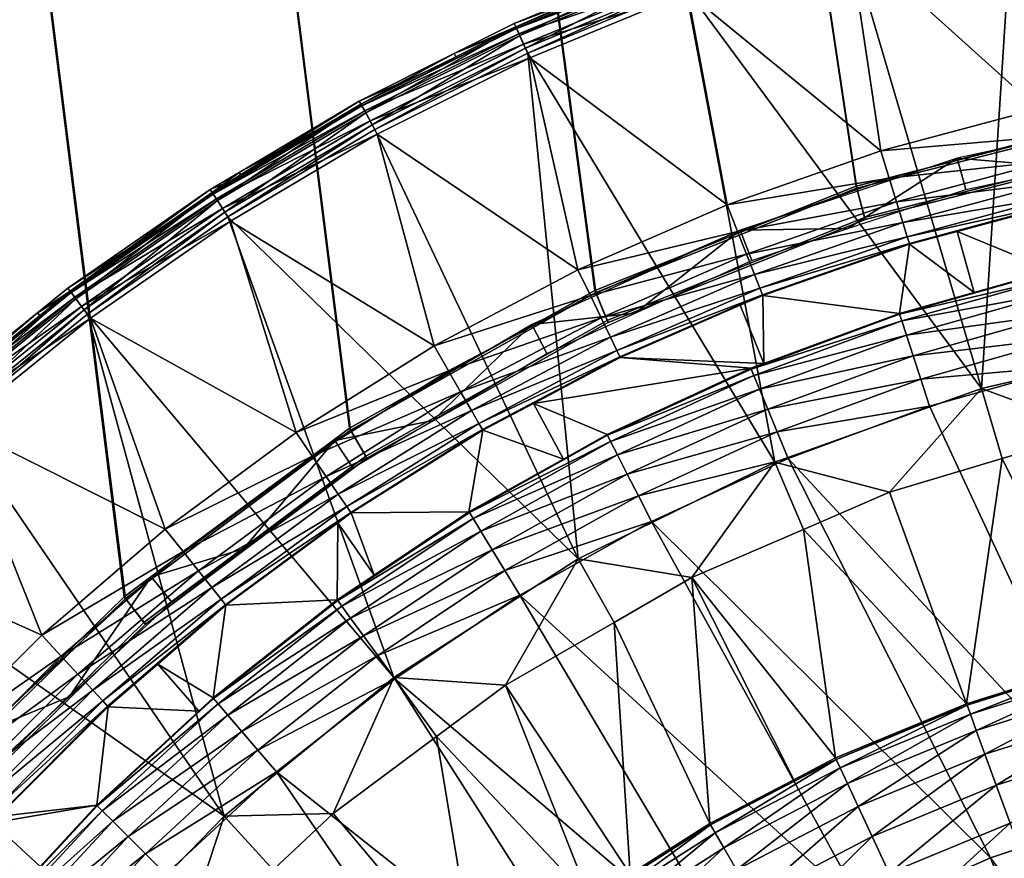
# Model space of a CAD drawing. Extents: x 0 to 10, y 0 to 12.2.
# Drawn here: x 3.3 to 4.9, y 8.1 to 9.4 of the extents above; entities that cross this region are included whole.
import ezdxf

# ---------------------------------------------------------------- set-up
doc = ezdxf.new("R2010")
doc.units = 0
for name, color, linetype in [('B-VIDRIO', 61, 'CONTINUOUS'), ('VIDRIO', 143, 'CONTINUOUS'), ('VIDRIO-ARENADO', 211, 'CONTINUOUS')]:
    doc.layers.add(name, color=color, linetype=linetype)

msp = doc.modelspace()

# ---------------------------------------------------------------- linework, layer by layer
at = {"layer": 'B-VIDRIO'}
for points in [[(4.6379, 9.0975, 9.5324), (4.625, 9.1457, 9.4824), (5.0444, 9.2526, 9.4824), (5.0509, 9.2031, 9.5324)], [(4.6259, 9.1423, 10.2824), (4.6388, 9.0941, 10.2324), (5.0513, 9.1996, 10.2324), (5.0448, 9.2491, 10.2824)], [(4.6388, 9.0941, 10.2324), (4.6379, 9.0975, 9.5324), (5.0509, 9.2031, 9.5324), (5.0513, 9.1996, 10.2324)], [(4.2423, 8.9389, 9.5324), (4.2232, 8.985, 9.4824), (4.625, 9.1457, 9.4824), (4.6379, 9.0975, 9.5324)], [(4.2245, 8.9818, 10.2824), (4.2436, 8.9357, 10.2324), (4.6388, 9.0941, 10.2324), (4.6259, 9.1423, 10.2824)], [(4.2436, 8.9357, 10.2324), (4.2423, 8.9389, 9.5324), (4.6379, 9.0975, 9.5324), (4.6388, 9.0941, 10.2324)], [(3.8707, 8.73, 9.5324), (3.8458, 8.7733, 9.4824), (4.2232, 8.985, 9.4824), (4.2423, 8.9389, 9.5324)], [(3.8475, 8.7702, 10.2824), (3.8725, 8.727, 10.2324), (4.2436, 8.9357, 10.2324), (4.2245, 8.9818, 10.2824)], [(3.8725, 8.727, 10.2324), (3.8707, 8.73, 9.5324), (4.2423, 8.9389, 9.5324), (4.2436, 8.9357, 10.2324)], [(3.5296, 8.4744, 9.5324), (3.4992, 8.514, 9.4824), (3.8458, 8.7733, 9.4824), (3.8707, 8.73, 9.5324)], [(3.5013, 8.5112, 10.2824), (3.5317, 8.4716, 10.2324), (3.8725, 8.727, 10.2324), (3.8475, 8.7702, 10.2824)], [(3.5317, 8.4716, 10.2324), (3.5296, 8.4744, 9.5324), (3.8707, 8.73, 9.5324), (3.8725, 8.727, 10.2324)], [(3.2248, 8.1764, 9.5324), (3.1895, 8.2118, 9.4824), (3.4992, 8.514, 9.4824), (3.5296, 8.4744, 9.5324)], [(3.1919, 8.2093, 10.2824), (3.2272, 8.174, 10.2324), (3.5317, 8.4716, 10.2324), (3.5013, 8.5112, 10.2824)], [(3.2272, 8.174, 10.2324), (3.2248, 8.1764, 9.5324), (3.5296, 8.4744, 9.5324), (3.5317, 8.4716, 10.2324)]]:
    msp.add_3dface(points, dxfattribs=at)
at = {"layer": 'VIDRIO'}
for points in [[(3.4992, 8.514, 9.4824), (3.1895, 8.2118, 9.4824), (2.6958, 11.9, 9.4824), (3.075, 11.9, 9.4824)], [(3.1919, 8.2093, 10.2824), (3.5013, 8.5112, 10.2824), (3.075, 11.9, 10.2824), (2.6958, 11.9, 10.2824)], [(3.8458, 8.7733, 9.4824), (3.4992, 8.514, 9.4824), (3.075, 11.9, 9.4824), (3.4542, 11.9, 9.4824)], [(3.5013, 8.5112, 10.2824), (3.8475, 8.7702, 10.2824), (3.4542, 11.9, 10.2824), (3.075, 11.9, 10.2824)], [(4.2232, 8.985, 9.4824), (3.8458, 8.7733, 9.4824), (3.4542, 11.9, 9.4824), (3.8333, 11.9, 9.4824)], [(3.8475, 8.7702, 10.2824), (4.2245, 8.9818, 10.2824), (3.8333, 11.9, 10.2824), (3.4542, 11.9, 10.2824)], [(4.625, 9.1457, 9.4824), (4.2232, 8.985, 9.4824), (3.8333, 11.9, 9.4824), (4.2125, 11.9, 9.4824)], [(4.2245, 8.9818, 10.2824), (4.6259, 9.1423, 10.2824), (4.2125, 11.9, 10.2824), (3.8333, 11.9, 10.2824)], [(5.0444, 9.2526, 9.4824), (4.625, 9.1457, 9.4824), (4.2125, 11.9, 9.4824), (4.5917, 11.9, 9.4824)], [(4.6259, 9.1423, 10.2824), (5.0448, 9.2491, 10.2824), (4.5917, 11.9, 10.2824), (4.2125, 11.9, 10.2824)], [(5.4741, 9.3038, 9.4824), (5.0444, 9.2526, 9.4824), (4.5917, 11.9, 9.4824), (4.9708, 11.9, 9.4824)], [(5.0448, 9.2491, 10.2824), (5.4741, 9.3003, 10.2824), (4.9708, 11.9, 10.2824), (4.5917, 11.9, 10.2824)]]:
    msp.add_3dface(points, dxfattribs=at)
at = {"layer": 'VIDRIO-ARENADO'}
for points in [[(4.8178, 8.8342, 11.2824), (4.8671, 9.5991, 11.2824), (4.6123, 9.5341, 11.2824)], [(4.9049, 9.2646, 10.2824), (4.6145, 9.5265, 10.2824), (4.8687, 9.5914, 10.2824)], [(5.1463, 8.9106, 11.2824), (4.8671, 9.5991, 11.2824), (4.8178, 8.8342, 11.2824)], [(4.8178, 8.8342, 11.2824), (4.6123, 9.5341, 11.2824), (4.3628, 9.4511, 11.2824)], [(4.663, 9.1998, 10.2824), (4.3656, 9.4437, 10.2824), (4.6145, 9.5265, 10.2824)], [(4.663, 9.1998, 10.2824), (4.6145, 9.5265, 10.2824), (4.9049, 9.2646, 10.2824)], [(4.3481, 9.4905, 10.332), (4.0991, 9.3959, 11.2319), (4.3453, 9.4979, 11.2319)], [(4.1014, 9.391, 11.255), (4.3453, 9.4979, 11.2319), (4.0991, 9.3959, 11.2319)], [(4.3472, 9.4928, 11.255), (4.3453, 9.4979, 11.2319), (4.1014, 9.391, 11.255)], [(4.1024, 9.3888, 10.332), (4.0991, 9.3959, 11.2319), (4.3481, 9.4905, 10.332)], [(4.1076, 9.3773, 11.2727), (4.3472, 9.4928, 11.255), (4.1014, 9.391, 11.255)], [(4.1024, 9.3888, 10.332), (4.3481, 9.4905, 10.332), (4.3483, 9.4899, 10.3242)], [(4.3483, 9.4899, 10.3242), (4.1027, 9.3882, 10.3242), (4.1024, 9.3888, 10.332)], [(4.3514, 9.4817, 10.3032), (4.1027, 9.3882, 10.3242), (4.3483, 9.4899, 10.3242)], [(4.1063, 9.3802, 10.3032), (4.1027, 9.3882, 10.3242), (4.3514, 9.4817, 10.3032)], [(4.3575, 9.4652, 10.288), (4.1063, 9.3802, 10.3032), (4.3514, 9.4817, 10.3032)], [(4.1076, 9.3773, 11.2727), (4.3525, 9.4787, 11.2727), (4.3472, 9.4928, 11.255)], [(4.1164, 9.3582, 11.2817), (4.3525, 9.4787, 11.2727), (4.1076, 9.3773, 11.2727)], [(4.1164, 9.3582, 11.2817), (4.3598, 9.459, 11.2817), (4.3525, 9.4787, 11.2727)], [(4.1136, 9.3642, 10.288), (4.1063, 9.3802, 10.3032), (4.3575, 9.4652, 10.288)], [(4.3656, 9.4437, 10.2824), (4.1136, 9.3642, 10.288), (4.3575, 9.4652, 10.288)], [(4.1199, 9.3504, 11.2824), (4.3598, 9.459, 11.2817), (4.1164, 9.3582, 11.2817)], [(4.1199, 9.3504, 11.2824), (4.3628, 9.4511, 11.2824), (4.3598, 9.459, 11.2817)], [(4.5002, 8.7208, 11.2824), (4.3628, 9.4511, 11.2824), (4.1199, 9.3504, 11.2824)], [(4.8178, 8.8342, 11.2824), (4.3628, 9.4511, 11.2824), (4.5002, 8.7208, 11.2824)], [(4.1232, 9.3433, 10.2824), (4.1136, 9.3642, 10.288), (4.3656, 9.4437, 10.2824)], [(4.4266, 9.1171, 10.2824), (4.1232, 9.3433, 10.2824), (4.3656, 9.4437, 10.2824)], [(4.4266, 9.1171, 10.2824), (4.3656, 9.4437, 10.2824), (4.663, 9.1998, 10.2824)], [(3.8706, 9.2587, 11.2727), (4.1014, 9.391, 11.255), (3.8634, 9.2719, 11.255)], [(3.8634, 9.2719, 11.255), (4.1014, 9.391, 11.255), (4.0069, 9.3497, 11.2319)], [(3.8706, 9.2587, 11.2727), (4.1076, 9.3773, 11.2727), (4.1014, 9.391, 11.255)], [(4.1024, 9.3888, 10.332), (4.0069, 9.3497, 11.2319), (4.0991, 9.3959, 11.2319)], [(4.1014, 9.391, 11.255), (4.0991, 9.3959, 11.2319), (4.0069, 9.3497, 11.2319)], [(3.8649, 9.2691, 10.3242), (3.8646, 9.2697, 10.332), (4.1027, 9.3882, 10.3242)], [(4.1027, 9.3882, 10.3242), (3.8646, 9.2697, 10.332), (4.0103, 9.3427, 10.332)], [(4.1063, 9.3802, 10.3032), (3.8649, 9.2691, 10.3242), (4.1027, 9.3882, 10.3242)], [(3.8691, 9.2615, 10.3032), (3.8649, 9.2691, 10.3242), (4.1063, 9.3802, 10.3032)], [(4.1136, 9.3642, 10.288), (3.8691, 9.2615, 10.3032), (4.1063, 9.3802, 10.3032)], [(3.8807, 9.2402, 11.2817), (4.1076, 9.3773, 11.2727), (3.8706, 9.2587, 11.2727)], [(3.8807, 9.2402, 11.2817), (4.1164, 9.3582, 11.2817), (4.1076, 9.3773, 11.2727)], [(4.0103, 9.3427, 10.332), (4.0069, 9.3497, 11.2319), (4.1024, 9.3888, 10.332)], [(4.1027, 9.3882, 10.3242), (4.0103, 9.3427, 10.332), (4.1024, 9.3888, 10.332)], [(3.8775, 9.246, 10.288), (3.8691, 9.2615, 10.3032), (4.1136, 9.3642, 10.288)], [(4.1232, 9.3433, 10.2824), (3.8775, 9.246, 10.288), (4.1136, 9.3642, 10.288)], [(4.0103, 9.3427, 10.332), (3.8608, 9.2766, 11.2319), (4.0069, 9.3497, 11.2319)], [(3.8634, 9.2719, 11.255), (4.0069, 9.3497, 11.2319), (3.8608, 9.2766, 11.2319)], [(3.8848, 9.2327, 11.2824), (4.1164, 9.3582, 11.2817), (3.8807, 9.2402, 11.2817)], [(3.8848, 9.2327, 11.2824), (4.1199, 9.3504, 11.2824), (4.1164, 9.3582, 11.2817)], [(4.1975, 8.572, 11.2824), (4.1199, 9.3504, 11.2824), (3.8848, 9.2327, 11.2824)], [(4.5002, 8.7208, 11.2824), (4.1199, 9.3504, 11.2824), (4.1975, 8.572, 11.2824)], [(3.8646, 9.2697, 10.332), (3.8608, 9.2766, 11.2319), (4.0103, 9.3427, 10.332)], [(3.8885, 9.2258, 10.2824), (3.8775, 9.246, 10.288), (4.1232, 9.3433, 10.2824)], [(4.1971, 9.0169, 10.2824), (3.8885, 9.2258, 10.2824), (4.1232, 9.3433, 10.2824)], [(4.1971, 9.0169, 10.2824), (4.1232, 9.3433, 10.2824), (4.4266, 9.1171, 10.2824)], [(3.8608, 9.2766, 11.2319), (3.6346, 9.1361, 11.255), (3.8634, 9.2719, 11.255)], [(3.8608, 9.2766, 11.2319), (3.676, 9.1669, 11.2319), (3.6346, 9.1361, 11.255)], [(3.8634, 9.2719, 11.255), (3.6346, 9.1361, 11.255), (3.6427, 9.1234, 11.2727)], [(3.6362, 9.1335, 10.3242), (3.6801, 9.1603, 10.332), (3.8649, 9.2691, 10.3242)], [(3.8691, 9.2615, 10.3032), (3.6362, 9.1335, 10.3242), (3.8649, 9.2691, 10.3242)], [(3.8634, 9.2719, 11.255), (3.6427, 9.1234, 11.2727), (3.8706, 9.2587, 11.2727)], [(3.8646, 9.2697, 10.332), (3.676, 9.1669, 11.2319), (3.8608, 9.2766, 11.2319)], [(3.6801, 9.1603, 10.332), (3.676, 9.1669, 11.2319), (3.8646, 9.2697, 10.332)], [(3.8649, 9.2691, 10.3242), (3.6801, 9.1603, 10.332), (3.8646, 9.2697, 10.332)], [(3.641, 9.1261, 10.3032), (3.6362, 9.1335, 10.3242), (3.8691, 9.2615, 10.3032)], [(3.8775, 9.246, 10.288), (3.641, 9.1261, 10.3032), (3.8691, 9.2615, 10.3032)], [(3.8706, 9.2587, 11.2727), (3.6427, 9.1234, 11.2727), (3.654, 9.1058, 11.2817)], [(3.8706, 9.2587, 11.2727), (3.654, 9.1058, 11.2817), (3.8807, 9.2402, 11.2817)], [(4.663, 9.1998, 10.2824), (4.9049, 9.2646, 10.2824), (4.9147, 9.2216, 10.2758)], [(4.7804, 9.1886, 10.2824), (4.9512, 9.1744, 10.2324), (5.1243, 9.2629, 10.2824)], [(3.6505, 9.1113, 10.288), (3.641, 9.1261, 10.3032), (3.8775, 9.246, 10.288)], [(3.8885, 9.2258, 10.2824), (3.6505, 9.1113, 10.288), (3.8775, 9.246, 10.288)], [(3.8807, 9.2402, 11.2817), (3.654, 9.1058, 11.2817), (3.6587, 9.0986, 11.2824)], [(3.8807, 9.2402, 11.2817), (3.6587, 9.0986, 11.2824), (3.8848, 9.2327, 11.2824)], [(3.6629, 9.092, 10.2824), (3.6505, 9.1113, 10.288), (3.8885, 9.2258, 10.2824)], [(4.1975, 8.572, 11.2824), (3.8848, 9.2327, 11.2824), (3.6587, 9.0986, 11.2824)], [(3.9757, 8.8999, 10.2824), (3.6629, 9.092, 10.2824), (3.8885, 9.2258, 10.2824)], [(3.9757, 8.8999, 10.2824), (3.8885, 9.2258, 10.2824), (4.1971, 9.0169, 10.2824)], [(4.663, 9.1998, 10.2824), (4.9147, 9.2216, 10.2758), (4.676, 9.1577, 10.2758)], [(4.676, 9.1577, 10.2758), (4.9147, 9.2216, 10.2758), (4.9231, 9.1848, 10.2581)], [(4.4266, 9.1171, 10.2824), (4.663, 9.1998, 10.2824), (4.676, 9.1577, 10.2758)], [(4.4464, 9.0781, 10.2824), (4.6121, 9.0803, 10.2324), (4.7804, 9.1886, 10.2824)], [(4.6121, 9.0803, 10.2324), (4.7936, 9.1403, 10.2324), (4.7804, 9.1886, 10.2824)], [(4.676, 9.1577, 10.2758), (4.9231, 9.1848, 10.2581), (4.6871, 9.1216, 10.2581)], [(4.6871, 9.1216, 10.2581), (4.9231, 9.1848, 10.2581), (4.9305, 9.1524, 10.2286)], [(4.7804, 9.1886, 10.2824), (4.7936, 9.1403, 10.2324), (4.9512, 9.1744, 10.2324)], [(3.6801, 9.1603, 10.332), (3.6316, 9.1406, 11.2319), (3.676, 9.1669, 11.2319)], [(3.6346, 9.1361, 11.255), (3.676, 9.1669, 11.2319), (3.6316, 9.1406, 11.2319)], [(3.6359, 9.134, 10.332), (3.6316, 9.1406, 11.2319), (3.6801, 9.1603, 10.332)], [(3.6362, 9.1335, 10.3242), (3.6359, 9.134, 10.332), (3.6801, 9.1603, 10.332)], [(4.4266, 9.1171, 10.2824), (4.676, 9.1577, 10.2758), (4.4427, 9.076, 10.2758)], [(4.4427, 9.076, 10.2758), (4.676, 9.1577, 10.2758), (4.6871, 9.1216, 10.2581)], [(4.6871, 9.1216, 10.2581), (4.9305, 9.1524, 10.2286), (4.6969, 9.0898, 10.2286)], [(4.6969, 9.0898, 10.2286), (4.9305, 9.1524, 10.2286), (4.9356, 9.13, 10.1912)], [(3.6359, 9.134, 10.332), (3.4127, 8.9886, 11.2319), (3.6316, 9.1406, 11.2319)], [(3.416, 8.9843, 11.255), (3.6316, 9.1406, 11.2319), (3.4127, 8.9886, 11.2319)], [(3.4174, 8.9824, 10.332), (3.4127, 8.9886, 11.2319), (3.6359, 9.134, 10.332)], [(3.6346, 9.1361, 11.255), (3.6316, 9.1406, 11.2319), (3.416, 8.9843, 11.255)], [(3.425, 8.9723, 11.2727), (3.6346, 9.1361, 11.255), (3.416, 8.9843, 11.255)], [(3.4174, 8.9824, 10.332), (3.6359, 9.134, 10.332), (3.6362, 9.1335, 10.3242)], [(3.6362, 9.1335, 10.3242), (3.4178, 8.9818, 10.3242), (3.4174, 8.9824, 10.332)], [(3.641, 9.1261, 10.3032), (3.4178, 8.9818, 10.3242), (3.6362, 9.1335, 10.3242)], [(3.425, 8.9723, 11.2727), (3.6427, 9.1234, 11.2727), (3.6346, 9.1361, 11.255)], [(3.4231, 8.9748, 10.3032), (3.4178, 8.9818, 10.3242), (3.641, 9.1261, 10.3032)], [(3.6505, 9.1113, 10.288), (3.4231, 8.9748, 10.3032), (3.641, 9.1261, 10.3032)], [(3.4376, 8.9554, 11.2817), (3.6427, 9.1234, 11.2727), (3.425, 8.9723, 11.2727)], [(3.4376, 8.9554, 11.2817), (3.654, 9.1058, 11.2817), (3.6427, 9.1234, 11.2727)], [(4.4427, 9.076, 10.2758), (4.6871, 9.1216, 10.2581), (4.4565, 9.0409, 10.2581)], [(4.4565, 9.0409, 10.2581), (4.6871, 9.1216, 10.2581), (4.6969, 9.0898, 10.2286)], [(4.6969, 9.0898, 10.2286), (4.9356, 9.13, 10.1912), (4.7037, 9.0679, 10.1912)], [(4.7037, 9.0679, 10.1912), (4.9356, 9.13, 10.1912), (4.938, 9.1194, 10.1508)], [(4.7037, 9.0679, 10.1912), (4.938, 9.1194, 10.1508), (4.7069, 9.0575, 10.1508)], [(4.938, 9.1194, 10.1508), (4.7802, 9.076, 10.1339), (4.7069, 9.0575, 10.1508)], [(4.938, 9.1194, 10.1508), (4.9383, 9.1183, 10.1339), (4.7802, 9.076, 10.1339)], [(4.926, 9.0158, 0.2309), (4.7802, 9.076, 10.1339), (4.9383, 9.1183, 10.1339)], [(3.4336, 8.9607, 10.288), (3.4231, 8.9748, 10.3032), (3.6505, 9.1113, 10.288)], [(3.6629, 9.092, 10.2824), (3.4336, 8.9607, 10.288), (3.6505, 9.1113, 10.288)], [(3.4427, 8.9486, 11.2824), (3.654, 9.1058, 11.2817), (3.4376, 8.9554, 11.2817)], [(3.4427, 8.9486, 11.2824), (3.6587, 9.0986, 11.2824), (3.654, 9.1058, 11.2817)], [(4.4427, 9.076, 10.2758), (4.1971, 9.0169, 10.2824), (4.4266, 9.1171, 10.2824)], [(3.4474, 8.9423, 10.2824), (3.4336, 8.9607, 10.288), (3.6629, 9.092, 10.2824)], [(3.9138, 8.3897, 11.2824), (3.6587, 9.0986, 11.2824), (3.4427, 8.9486, 11.2824)], [(3.7637, 8.7667, 10.2824), (3.4474, 8.9423, 10.2824), (3.6629, 9.092, 10.2824)], [(4.1975, 8.572, 11.2824), (3.6587, 9.0986, 11.2824), (3.9138, 8.3897, 11.2824)], [(3.7637, 8.7667, 10.2824), (3.6629, 9.092, 10.2824), (3.9757, 8.8999, 10.2824)], [(4.4565, 9.0409, 10.2581), (4.6969, 9.0898, 10.2286), (4.4687, 9.0099, 10.2286)], [(4.4687, 9.0099, 10.2286), (4.6969, 9.0898, 10.2286), (4.7037, 9.0679, 10.1912)], [(4.1261, 8.9327, 10.2824), (4.2851, 8.95, 10.2324), (4.4464, 9.0781, 10.2824)], [(4.4427, 9.076, 10.2758), (4.2162, 8.9772, 10.2758), (4.1971, 9.0169, 10.2824)], [(4.4565, 9.0409, 10.2581), (4.2162, 8.9772, 10.2758), (4.4427, 9.076, 10.2758)], [(4.2851, 8.95, 10.2324), (4.4647, 9.0315, 10.2324), (4.4464, 9.0781, 10.2824)], [(4.4464, 9.0781, 10.2824), (4.4647, 9.0315, 10.2324), (4.6121, 9.0803, 10.2324)], [(4.7069, 9.0575, 10.1508), (4.7802, 9.076, 10.1339), (4.7072, 9.0564, 10.1339)], [(4.8067, 8.9821, 0.2309), (4.7072, 9.0564, 10.1339), (4.7802, 9.076, 10.1339)], [(4.8067, 8.9821, 0.2309), (4.7802, 9.076, 10.1339), (4.926, 9.0158, 0.2309)], [(4.4687, 9.0099, 10.2286), (4.7037, 9.0679, 10.1912), (4.4771, 8.9886, 10.1912)], [(4.4771, 8.9886, 10.1912), (4.7037, 9.0679, 10.1912), (4.7069, 9.0575, 10.1508)], [(4.4771, 8.9886, 10.1912), (4.7069, 9.0575, 10.1508), (4.481, 8.9785, 10.1508)], [(4.7069, 9.0575, 10.1508), (4.7072, 9.0564, 10.1339), (4.481, 8.9785, 10.1508)], [(4.481, 8.9785, 10.1508), (4.7072, 9.0564, 10.1339), (4.4814, 8.9774, 10.1339)], [(4.6916, 8.9497, 0.2309), (4.4814, 8.9774, 10.1339), (4.7072, 9.0564, 10.1339)], [(4.6916, 8.9497, 0.2309), (4.7072, 9.0564, 10.1339), (4.8067, 8.9821, 0.2309)], [(4.4565, 9.0409, 10.2581), (4.2326, 8.9432, 10.2581), (4.2162, 8.9772, 10.2758)], [(4.4687, 9.0099, 10.2286), (4.2326, 8.9432, 10.2581), (4.4565, 9.0409, 10.2581)], [(3.9757, 8.8999, 10.2824), (4.1971, 9.0169, 10.2824), (4.2162, 8.9772, 10.2758)], [(4.6919, 8.9486, 0.214), (4.8067, 8.9821, 0.2309), (4.9262, 9.0147, 0.214)], [(4.9288, 9.0041, 0.1736), (4.6919, 8.9486, 0.214), (4.9262, 9.0147, 0.214)], [(4.9262, 9.0147, 0.214), (4.8067, 8.9821, 0.2309), (4.926, 9.0158, 0.2309)], [(4.4687, 9.0099, 10.2286), (4.247, 8.9133, 10.2286), (4.2326, 8.9432, 10.2581)], [(4.4771, 8.9886, 10.1912), (4.247, 8.9133, 10.2286), (4.4687, 9.0099, 10.2286)], [(4.6953, 8.9383, 0.1736), (4.6919, 8.9486, 0.214), (4.9288, 9.0041, 0.1736)], [(4.9341, 8.9818, 0.1361), (4.6953, 8.9383, 0.1736), (4.9288, 9.0041, 0.1736)], [(3.2186, 8.806, 11.2727), (3.416, 8.9843, 11.255), (3.2088, 8.8173, 11.255)], [(3.2088, 8.8173, 11.255), (3.416, 8.9843, 11.255), (3.3659, 8.9509, 11.2319)], [(3.2108, 8.815, 10.3242), (3.2104, 8.8155, 10.332), (3.4178, 8.9818, 10.3242)], [(3.4178, 8.9818, 10.3242), (3.2104, 8.8155, 10.332), (3.3707, 8.9447, 10.332)], [(3.4231, 8.9748, 10.3032), (3.2108, 8.815, 10.3242), (3.4178, 8.9818, 10.3242)], [(3.2186, 8.806, 11.2727), (3.425, 8.9723, 11.2727), (3.416, 8.9843, 11.255)], [(3.4174, 8.9824, 10.332), (3.3659, 8.9509, 11.2319), (3.4127, 8.9886, 11.2319)], [(3.416, 8.9843, 11.255), (3.4127, 8.9886, 11.2319), (3.3659, 8.9509, 11.2319)], [(3.3707, 8.9447, 10.332), (3.3659, 8.9509, 11.2319), (3.4174, 8.9824, 10.332)], [(3.4178, 8.9818, 10.3242), (3.3707, 8.9447, 10.332), (3.4174, 8.9824, 10.332)], [(4.4771, 8.9886, 10.1912), (4.257, 8.8926, 10.1912), (4.247, 8.9133, 10.2286)], [(4.481, 8.9785, 10.1508), (4.257, 8.8926, 10.1912), (4.4771, 8.9886, 10.1912)], [(4.6919, 8.9486, 0.214), (4.6916, 8.9497, 0.2309), (4.8067, 8.9821, 0.2309)], [(4.7024, 8.9164, 0.1361), (4.6953, 8.9383, 0.1736), (4.9341, 8.9818, 0.1361)], [(4.9419, 8.9495, 0.1066), (4.7024, 8.9164, 0.1361), (4.9341, 8.9818, 0.1361)], [(3.2165, 8.8084, 10.3032), (3.2108, 8.815, 10.3242), (3.4231, 8.9748, 10.3032)], [(3.4336, 8.9607, 10.288), (3.2165, 8.8084, 10.3032), (3.4231, 8.9748, 10.3032)], [(3.2324, 8.7901, 11.2817), (3.425, 8.9723, 11.2727), (3.2186, 8.806, 11.2727)], [(3.2324, 8.7901, 11.2817), (3.4376, 8.9554, 11.2817), (3.425, 8.9723, 11.2727)], [(3.9757, 8.8999, 10.2824), (4.2162, 8.9772, 10.2758), (3.9978, 8.8617, 10.2758)], [(3.9978, 8.8617, 10.2758), (4.2162, 8.9772, 10.2758), (4.2326, 8.9432, 10.2581)], [(4.481, 8.9785, 10.1508), (4.2617, 8.8828, 10.1508), (4.257, 8.8926, 10.1912)], [(4.4468, 8.9623, 10.1339), (4.2617, 8.8828, 10.1508), (4.481, 8.9785, 10.1508)], [(4.481, 8.9785, 10.1508), (4.4814, 8.9774, 10.1339), (4.4468, 8.9623, 10.1339)], [(4.4832, 8.8728, 0.2309), (4.4468, 8.9623, 10.1339), (4.4814, 8.9774, 10.1339)], [(4.4832, 8.8728, 0.2309), (4.4814, 8.9774, 10.1339), (4.6916, 8.9497, 0.2309)], [(3.3707, 8.9447, 10.332), (3.2052, 8.8214, 11.2319), (3.3659, 8.9509, 11.2319)], [(3.2088, 8.8173, 11.255), (3.3659, 8.9509, 11.2319), (3.2052, 8.8214, 11.2319)], [(3.228, 8.7951, 10.288), (3.2165, 8.8084, 10.3032), (3.4336, 8.9607, 10.288)], [(3.4474, 8.9423, 10.2824), (3.228, 8.7951, 10.288), (3.4336, 8.9607, 10.288)], [(3.238, 8.7836, 11.2824), (3.4376, 8.9554, 11.2817), (3.2324, 8.7901, 11.2817)], [(3.238, 8.7836, 11.2824), (3.4427, 8.9486, 11.2824), (3.4376, 8.9554, 11.2817)], [(4.4468, 8.9623, 10.1339), (4.2622, 8.8818, 10.1339), (4.2617, 8.8828, 10.1508)], [(4.2622, 8.8818, 10.1339), (4.4468, 8.9623, 10.1339), (4.4832, 8.8728, 0.2309)], [(3.2104, 8.8155, 10.332), (3.2052, 8.8214, 11.2319), (3.3707, 8.9447, 10.332)], [(3.2431, 8.7777, 10.2824), (3.228, 8.7951, 10.288), (3.4474, 8.9423, 10.2824)], [(3.6527, 8.1762, 11.2824), (3.4427, 8.9486, 11.2824), (3.238, 8.7836, 11.2824)], [(3.5622, 8.618, 10.2824), (3.2431, 8.7777, 10.2824), (3.4474, 8.9423, 10.2824)], [(3.9138, 8.3897, 11.2824), (3.4427, 8.9486, 11.2824), (3.6527, 8.1762, 11.2824)], [(3.5622, 8.618, 10.2824), (3.4474, 8.9423, 10.2824), (3.7637, 8.7667, 10.2824)], [(3.9978, 8.8617, 10.2758), (4.2326, 8.9432, 10.2581), (4.0166, 8.8291, 10.2581)], [(4.0166, 8.8291, 10.2581), (4.2326, 8.9432, 10.2581), (4.247, 8.9133, 10.2286)], [(4.1261, 8.9327, 10.2824), (4.1491, 8.8883, 10.2324), (4.2851, 8.95, 10.2324)], [(4.4636, 8.8643, 0.214), (4.4832, 8.8728, 0.2309), (4.6919, 8.9486, 0.214)], [(4.6953, 8.9383, 0.1736), (4.4636, 8.8643, 0.214), (4.6919, 8.9486, 0.214)], [(4.4677, 8.8543, 0.1736), (4.4636, 8.8643, 0.214), (4.6953, 8.9383, 0.1736)], [(4.7024, 8.9164, 0.1361), (4.4677, 8.8543, 0.1736), (4.6953, 8.9383, 0.1736)], [(4.6919, 8.9486, 0.214), (4.4832, 8.8728, 0.2309), (4.6916, 8.9497, 0.2309)], [(4.7127, 8.8848, 0.1066), (4.7024, 8.9164, 0.1361), (4.9419, 8.9495, 0.1066)], [(4.9507, 8.9128, 0.089), (4.7127, 8.8848, 0.1066), (4.9419, 8.9495, 0.1066)], [(3.823, 8.7541, 10.2824), (3.9741, 8.7852, 10.2324), (4.1261, 8.9327, 10.2824)], [(3.9741, 8.7852, 10.2324), (4.1491, 8.8883, 10.2324), (4.1261, 8.9327, 10.2824)], [(4.0166, 8.8291, 10.2581), (4.247, 8.9133, 10.2286), (4.0333, 8.8003, 10.2286)], [(4.0333, 8.8003, 10.2286), (4.247, 8.9133, 10.2286), (4.257, 8.8926, 10.1912)], [(4.4765, 8.8331, 0.1361), (4.4677, 8.8543, 0.1736), (4.7024, 8.9164, 0.1361)], [(4.7127, 8.8848, 0.1066), (4.4765, 8.8331, 0.1361), (4.7024, 8.9164, 0.1361)], [(4.7243, 8.8489, 0.089), (4.7127, 8.8848, 0.1066), (4.9507, 8.9128, 0.089)], [(4.961, 8.8699, 0.0824), (4.7243, 8.8489, 0.089), (4.9507, 8.9128, 0.089)], [(4.8178, 8.8342, 11.2824), (4.9936, 8.7696, 11.1824), (5.1463, 8.9106, 11.2824)], [(3.7637, 8.7667, 10.2824), (3.9757, 8.8999, 10.2824), (3.9978, 8.8617, 10.2758)], [(4.0333, 8.8003, 10.2286), (4.257, 8.8926, 10.1912), (4.0447, 8.7804, 10.1912)], [(4.0447, 8.7804, 10.1912), (4.257, 8.8926, 10.1912), (4.2617, 8.8828, 10.1508)], [(4.0447, 8.7804, 10.1912), (4.2617, 8.8828, 10.1508), (4.0502, 8.771, 10.1508)], [(4.2617, 8.8828, 10.1508), (4.1286, 8.8112, 10.1339), (4.0502, 8.771, 10.1508)], [(4.2617, 8.8828, 10.1508), (4.2622, 8.8818, 10.1339), (4.1286, 8.8112, 10.1339)], [(4.4631, 8.8654, 0.2309), (4.1286, 8.8112, 10.1339), (4.2622, 8.8818, 10.1339)], [(4.4631, 8.8654, 0.2309), (4.2622, 8.8818, 10.1339), (4.4832, 8.8728, 0.2309)], [(4.4892, 8.8024, 0.1066), (4.4765, 8.8331, 0.1361), (4.7127, 8.8848, 0.1066)], [(4.7243, 8.8489, 0.089), (4.4892, 8.8024, 0.1066), (4.7127, 8.8848, 0.1066)], [(3.7637, 8.7667, 10.2824), (3.9978, 8.8617, 10.2758), (3.7885, 8.7303, 10.2758)], [(3.7885, 8.7303, 10.2758), (3.9978, 8.8617, 10.2758), (4.0166, 8.8291, 10.2581)], [(4.242, 8.7634, 0.2309), (4.1286, 8.8112, 10.1339), (4.4631, 8.8654, 0.2309)], [(4.4636, 8.8643, 0.214), (4.242, 8.7634, 0.2309), (4.4631, 8.8654, 0.2309)], [(4.2425, 8.7624, 0.214), (4.242, 8.7634, 0.2309), (4.4636, 8.8643, 0.214)], [(4.4677, 8.8543, 0.1736), (4.2425, 8.7624, 0.214), (4.4636, 8.8643, 0.214)], [(4.4636, 8.8643, 0.214), (4.4631, 8.8654, 0.2309), (4.4832, 8.8728, 0.2309)], [(4.7379, 8.807, 0.0824), (4.7243, 8.8489, 0.089), (4.961, 8.8699, 0.0824)], [(5.0302, 8.1785, 0.0824), (4.7379, 8.807, 0.0824), (4.961, 8.8699, 0.0824)], [(4.2474, 8.7527, 0.1736), (4.2425, 8.7624, 0.214), (4.4677, 8.8543, 0.1736)], [(4.4765, 8.8331, 0.1361), (4.2474, 8.7527, 0.1736), (4.4677, 8.8543, 0.1736)], [(4.5037, 8.7675, 0.089), (4.4892, 8.8024, 0.1066), (4.7243, 8.8489, 0.089)], [(4.7379, 8.807, 0.0824), (4.5037, 8.7675, 0.089), (4.7243, 8.8489, 0.089)], [(4.2578, 8.7323, 0.1361), (4.2474, 8.7527, 0.1736), (4.4765, 8.8331, 0.1361)], [(4.4892, 8.8024, 0.1066), (4.2578, 8.7323, 0.1361), (4.4765, 8.8331, 0.1361)], [(4.5002, 8.7208, 11.2824), (4.6765, 8.6747, 11.1824), (4.8178, 8.8342, 11.2824)], [(4.6765, 8.6747, 11.1824), (4.8494, 8.7265, 11.1824), (4.8178, 8.8342, 11.2824)], [(4.8178, 8.8342, 11.2824), (4.8494, 8.7265, 11.1824), (4.9936, 8.7696, 11.1824)], [(3.7885, 8.7303, 10.2758), (4.0166, 8.8291, 10.2581), (3.8098, 8.6991, 10.2581)], [(3.8098, 8.6991, 10.2581), (4.0166, 8.8291, 10.2581), (4.0333, 8.8003, 10.2286)], [(3.8098, 8.6991, 10.2581), (4.0333, 8.8003, 10.2286), (3.8285, 8.6716, 10.2286)], [(3.8285, 8.6716, 10.2286), (4.0333, 8.8003, 10.2286), (4.0447, 8.7804, 10.1912)], [(4.0502, 8.771, 10.1508), (4.1286, 8.8112, 10.1339), (4.0507, 8.77, 10.1339)], [(4.1749, 8.7258, 0.2309), (4.0507, 8.77, 10.1339), (4.1286, 8.8112, 10.1339)], [(4.1749, 8.7258, 0.2309), (4.1286, 8.8112, 10.1339), (4.242, 8.7634, 0.2309)], [(4.2729, 8.7027, 0.1066), (4.2578, 8.7323, 0.1361), (4.4892, 8.8024, 0.1066)], [(4.5037, 8.7675, 0.089), (4.2729, 8.7027, 0.1066), (4.4892, 8.8024, 0.1066)], [(4.5205, 8.7268, 0.0824), (4.5037, 8.7675, 0.089), (4.7379, 8.807, 0.0824)], [(5.0302, 8.1785, 0.0824), (4.5205, 8.7268, 0.0824), (4.7379, 8.807, 0.0824)], [(3.823, 8.7541, 10.2824), (3.8506, 8.7124, 10.2324), (3.9741, 8.7852, 10.2324)], [(3.6527, 8.1762, 11.2824), (3.238, 8.7836, 11.2824), (3.0455, 8.6045, 11.2824)], [(3.3724, 8.4546, 10.2824), (3.0511, 8.5989, 10.2824), (3.2431, 8.7777, 10.2824)], [(3.3724, 8.4546, 10.2824), (3.2431, 8.7777, 10.2824), (3.5622, 8.618, 10.2824)], [(3.8285, 8.6716, 10.2286), (4.0447, 8.7804, 10.1912), (3.8414, 8.6527, 10.1912)], [(3.8414, 8.6527, 10.1912), (4.0447, 8.7804, 10.1912), (4.0502, 8.771, 10.1508)], [(3.8414, 8.6527, 10.1912), (4.0502, 8.771, 10.1508), (3.8476, 8.6437, 10.1508)], [(4.0502, 8.771, 10.1508), (4.0507, 8.77, 10.1339), (3.8476, 8.6437, 10.1508)], [(3.8476, 8.6437, 10.1508), (4.0507, 8.77, 10.1339), (3.8482, 8.6428, 10.1339)], [(4.0295, 8.6444, 0.2309), (3.8482, 8.6428, 10.1339), (4.0507, 8.77, 10.1339)], [(4.0295, 8.6444, 0.2309), (4.0507, 8.77, 10.1339), (4.1749, 8.7258, 0.2309)], [(4.8494, 8.7265, 11.1824), (5.0029, 8.4148, 1.6217), (4.9936, 8.7696, 11.1824)], [(3.5406, 8.5443, 10.2824), (3.6828, 8.5877, 10.2324), (3.823, 8.7541, 10.2824)], [(3.7885, 8.7303, 10.2758), (3.5622, 8.618, 10.2824), (3.7637, 8.7667, 10.2824)], [(3.6828, 8.5877, 10.2324), (3.8506, 8.7124, 10.2324), (3.823, 8.7541, 10.2824)], [(4.0301, 8.6435, 0.214), (4.1749, 8.7258, 0.2309), (4.2425, 8.7624, 0.214)], [(4.2474, 8.7527, 0.1736), (4.0301, 8.6435, 0.214), (4.2425, 8.7624, 0.214)], [(4.2425, 8.7624, 0.214), (4.1749, 8.7258, 0.2309), (4.242, 8.7634, 0.2309)], [(4.2901, 8.669, 0.089), (4.2729, 8.7027, 0.1066), (4.5037, 8.7675, 0.089)], [(4.5205, 8.7268, 0.0824), (4.2901, 8.669, 0.089), (4.5037, 8.7675, 0.089)], [(4.0358, 8.6342, 0.1736), (4.0301, 8.6435, 0.214), (4.2474, 8.7527, 0.1736)], [(4.2578, 8.7323, 0.1361), (4.0358, 8.6342, 0.1736), (4.2474, 8.7527, 0.1736)], [(3.7885, 8.7303, 10.2758), (3.5897, 8.5835, 10.2758), (3.5622, 8.618, 10.2824)], [(3.8098, 8.6991, 10.2581), (3.5897, 8.5835, 10.2758), (3.7885, 8.7303, 10.2758)], [(4.0301, 8.6435, 0.214), (4.0295, 8.6444, 0.2309), (4.1749, 8.7258, 0.2309)], [(4.0477, 8.6146, 0.1361), (4.0358, 8.6342, 0.1736), (4.2578, 8.7323, 0.1361)], [(4.2729, 8.7027, 0.1066), (4.0477, 8.6146, 0.1361), (4.2578, 8.7323, 0.1361)], [(4.3101, 8.6298, 0.0824), (4.2901, 8.669, 0.089), (4.5205, 8.7268, 0.0824)], [(4.8318, 8.112, 0.0824), (4.3101, 8.6298, 0.0824), (4.5205, 8.7268, 0.0824)], [(4.8318, 8.112, 0.0824), (4.5205, 8.7268, 0.0824), (5.0302, 8.1785, 0.0824)], [(4.6765, 8.6747, 11.1824), (4.7949, 8.3492, 1.6217), (4.8494, 8.7265, 11.1824)], [(4.8494, 8.7265, 11.1824), (4.7949, 8.3492, 1.6217), (5.0029, 8.4148, 1.6217)], [(4.1975, 8.572, 11.2824), (4.3725, 8.5436, 11.1824), (4.5002, 8.7208, 11.2824)], [(4.3725, 8.5436, 11.1824), (4.5439, 8.6175, 11.1824), (4.5002, 8.7208, 11.2824)], [(4.5002, 8.7208, 11.2824), (4.5439, 8.6175, 11.1824), (4.6765, 8.6747, 11.1824)], [(3.8098, 8.6991, 10.2581), (3.6132, 8.554, 10.2581), (3.5897, 8.5835, 10.2758)], [(3.8285, 8.6716, 10.2286), (3.6132, 8.554, 10.2581), (3.8098, 8.6991, 10.2581)], [(4.0651, 8.5863, 0.1066), (4.0477, 8.6146, 0.1361), (4.2729, 8.7027, 0.1066)], [(4.2901, 8.669, 0.089), (4.0651, 8.5863, 0.1066), (4.2729, 8.7027, 0.1066)], [(3.8285, 8.6716, 10.2286), (3.634, 8.528, 10.2286), (3.6132, 8.554, 10.2581)], [(3.8414, 8.6527, 10.1912), (3.634, 8.528, 10.2286), (3.8285, 8.6716, 10.2286)], [(4.0848, 8.5541, 0.089), (4.0651, 8.5863, 0.1066), (4.2901, 8.669, 0.089)], [(4.3101, 8.6298, 0.0824), (4.0848, 8.5541, 0.089), (4.2901, 8.669, 0.089)], [(4.5439, 8.6175, 11.1824), (4.7949, 8.3492, 1.6217), (4.6765, 8.6747, 11.1824)], [(3.8414, 8.6527, 10.1912), (3.6483, 8.5101, 10.1912), (3.634, 8.528, 10.2286)], [(3.8476, 8.6437, 10.1508), (3.6483, 8.5101, 10.1912), (3.8414, 8.6527, 10.1912)], [(3.8476, 8.6437, 10.1508), (3.655, 8.5016, 10.1508), (3.6483, 8.5101, 10.1912)], [(3.8279, 8.6278, 10.1339), (3.655, 8.5016, 10.1508), (3.8476, 8.6437, 10.1508)], [(3.8277, 8.5082, 0.214), (3.8838, 8.5471, 0.2309), (4.0301, 8.6435, 0.214)], [(4.0358, 8.6342, 0.1736), (3.8277, 8.5082, 0.214), (4.0301, 8.6435, 0.214)], [(3.8341, 8.4994, 0.1736), (3.8277, 8.5082, 0.214), (4.0358, 8.6342, 0.1736)], [(3.8476, 8.6437, 10.1508), (3.8482, 8.6428, 10.1339), (3.8279, 8.6278, 10.1339)], [(3.8838, 8.5471, 0.2309), (3.8279, 8.6278, 10.1339), (3.8482, 8.6428, 10.1339)], [(4.0477, 8.6146, 0.1361), (3.8341, 8.4994, 0.1736), (4.0358, 8.6342, 0.1736)], [(3.8838, 8.5471, 0.2309), (3.8482, 8.6428, 10.1339), (4.0295, 8.6444, 0.2309)], [(4.0301, 8.6435, 0.214), (3.8838, 8.5471, 0.2309), (4.0295, 8.6444, 0.2309)], [(3.3724, 8.4546, 10.2824), (3.5622, 8.618, 10.2824), (3.5897, 8.5835, 10.2758)], [(3.8279, 8.6278, 10.1339), (3.6557, 8.5007, 10.1339), (3.655, 8.5016, 10.1508)], [(3.827, 8.5091, 0.2309), (3.6557, 8.5007, 10.1339), (3.8279, 8.6278, 10.1339)], [(3.827, 8.5091, 0.2309), (3.8279, 8.6278, 10.1339), (3.8838, 8.5471, 0.2309)], [(4.1079, 8.5165, 0.0824), (4.0848, 8.5541, 0.089), (4.3101, 8.6298, 0.0824)], [(4.6404, 8.0275, 0.0824), (4.1079, 8.5165, 0.0824), (4.3101, 8.6298, 0.0824)], [(4.6404, 8.0275, 0.0824), (4.3101, 8.6298, 0.0824), (4.8318, 8.112, 0.0824)], [(3.4176, 7.9343, 11.2824), (3.0455, 8.6045, 11.2824), (2.8664, 8.412, 11.2824)], [(3.6527, 8.1762, 11.2824), (3.0455, 8.6045, 11.2824), (3.4176, 7.9343, 11.2824)], [(3.8475, 8.4809, 0.1361), (3.8341, 8.4994, 0.1736), (4.0477, 8.6146, 0.1361)], [(4.0651, 8.5863, 0.1066), (3.8475, 8.4809, 0.1361), (4.0477, 8.6146, 0.1361)], [(4.3725, 8.5436, 11.1824), (4.5935, 8.2658, 1.6217), (4.5439, 8.6175, 11.1824)], [(4.5439, 8.6175, 11.1824), (4.5935, 8.2658, 1.6217), (4.7949, 8.3492, 1.6217)], [(3.1953, 8.2776, 10.2824), (3.0511, 8.5989, 10.2824), (3.3724, 8.4546, 10.2824)], [(3.5406, 8.5443, 10.2824), (3.5725, 8.5058, 10.2324), (3.6828, 8.5877, 10.2324)], [(3.3724, 8.4546, 10.2824), (3.5897, 8.5835, 10.2758), (3.4024, 8.4223, 10.2758)], [(3.4024, 8.4223, 10.2758), (3.5897, 8.5835, 10.2758), (3.6132, 8.554, 10.2581)], [(3.8671, 8.454, 0.1066), (3.8475, 8.4809, 0.1361), (4.0651, 8.5863, 0.1066)], [(4.0848, 8.5541, 0.089), (3.8671, 8.454, 0.1066), (4.0651, 8.5863, 0.1066)], [(3.9138, 8.3897, 11.2824), (4.0859, 8.3781, 11.1824), (4.1975, 8.572, 11.2824)], [(4.0859, 8.3781, 11.1824), (4.2527, 8.4744, 11.1824), (4.1975, 8.572, 11.2824)], [(4.1975, 8.572, 11.2824), (4.2527, 8.4744, 11.1824), (4.3725, 8.5436, 11.1824)], [(3.2821, 8.3057, 10.2824), (3.4145, 8.3599, 10.2324), (3.5406, 8.5443, 10.2824)], [(3.4024, 8.4223, 10.2758), (3.6132, 8.554, 10.2581), (3.4281, 8.3947, 10.2581)], [(3.4145, 8.3599, 10.2324), (3.5725, 8.5058, 10.2324), (3.5406, 8.5443, 10.2824)], [(3.4281, 8.3947, 10.2581), (3.6132, 8.554, 10.2581), (3.634, 8.528, 10.2286)], [(3.8277, 8.5082, 0.214), (3.827, 8.5091, 0.2309), (3.8838, 8.5471, 0.2309)], [(3.8893, 8.4234, 0.089), (3.8671, 8.454, 0.1066), (4.0848, 8.5541, 0.089)], [(4.1079, 8.5165, 0.0824), (3.8893, 8.4234, 0.089), (4.0848, 8.5541, 0.089)], [(4.2527, 8.4744, 11.1824), (4.4, 8.1651, 1.6217), (4.3725, 8.5436, 11.1824)], [(4.4, 8.1651, 1.6217), (4.529, 8.2322, 1.6217), (4.3725, 8.5436, 11.1824)], [(4.3725, 8.5436, 11.1824), (4.529, 8.2322, 1.6217), (4.5935, 8.2658, 1.6217)], [(3.4281, 8.3947, 10.2581), (3.634, 8.528, 10.2286), (3.4507, 8.3703, 10.2286)], [(3.4507, 8.3703, 10.2286), (3.634, 8.528, 10.2286), (3.6483, 8.5101, 10.1912)], [(3.9152, 8.3878, 0.0824), (3.8893, 8.4234, 0.089), (4.1079, 8.5165, 0.0824)], [(4.4577, 7.9257, 0.0824), (3.9152, 8.3878, 0.0824), (4.1079, 8.5165, 0.0824)], [(4.4577, 7.9257, 0.0824), (4.1079, 8.5165, 0.0824), (4.6404, 8.0275, 0.0824)], [(3.4507, 8.3703, 10.2286), (3.6483, 8.5101, 10.1912), (3.4663, 8.3535, 10.1912)], [(3.4663, 8.3535, 10.1912), (3.6483, 8.5101, 10.1912), (3.655, 8.5016, 10.1508)], [(3.4663, 8.3535, 10.1912), (3.655, 8.5016, 10.1508), (3.4737, 8.3455, 10.1508)], [(3.655, 8.5016, 10.1508), (3.5508, 8.4104, 10.1339), (3.4737, 8.3455, 10.1508)], [(3.655, 8.5016, 10.1508), (3.6557, 8.5007, 10.1339), (3.5508, 8.4104, 10.1339)], [(3.6358, 8.3584, 0.2309), (3.5508, 8.4104, 10.1339), (3.6557, 8.5007, 10.1339)], [(3.8277, 8.5082, 0.214), (3.6358, 8.3584, 0.2309), (3.827, 8.5091, 0.2309)], [(3.6358, 8.3584, 0.2309), (3.6557, 8.5007, 10.1339), (3.827, 8.5091, 0.2309)], [(3.6365, 8.3575, 0.214), (3.6358, 8.3584, 0.2309), (3.8277, 8.5082, 0.214)], [(3.8341, 8.4994, 0.1736), (3.6365, 8.3575, 0.214), (3.8277, 8.5082, 0.214)], [(3.6435, 8.3492, 0.1736), (3.6365, 8.3575, 0.214), (3.8341, 8.4994, 0.1736)], [(3.8475, 8.4809, 0.1361), (3.6435, 8.3492, 0.1736), (3.8341, 8.4994, 0.1736)], [(3.6584, 8.3318, 0.1361), (3.6435, 8.3492, 0.1736), (3.8475, 8.4809, 0.1361)], [(3.8671, 8.454, 0.1066), (3.6584, 8.3318, 0.1361), (3.8475, 8.4809, 0.1361)], [(4.0859, 8.3781, 11.1824), (4.2774, 8.0869, 1.6217), (4.2527, 8.4744, 11.1824)], [(4.2527, 8.4744, 11.1824), (4.2774, 8.0869, 1.6217), (4.4, 8.1651, 1.6217)], [(3.1953, 8.2776, 10.2824), (3.3724, 8.4546, 10.2824), (3.4024, 8.4223, 10.2758)], [(3.68, 8.3065, 0.1066), (3.6584, 8.3318, 0.1361), (3.8671, 8.454, 0.1066)], [(3.8893, 8.4234, 0.089), (3.68, 8.3065, 0.1066), (3.8671, 8.454, 0.1066)], [(3.1953, 8.2776, 10.2824), (3.4024, 8.4223, 10.2758), (3.2277, 8.2476, 10.2758)], [(3.2277, 8.2476, 10.2758), (3.4024, 8.4223, 10.2758), (3.4281, 8.3947, 10.2581)], [(3.7046, 8.2778, 0.089), (3.68, 8.3065, 0.1066), (3.8893, 8.4234, 0.089)], [(3.9152, 8.3878, 0.0824), (3.7046, 8.2778, 0.089), (3.8893, 8.4234, 0.089)], [(3.4176, 7.9343, 11.2824), (2.8664, 8.412, 11.2824), (2.7014, 8.2073, 11.2824)], [(3.4737, 8.3455, 10.1508), (3.5508, 8.4104, 10.1339), (3.4744, 8.3447, 10.1339)], [(3.6138, 8.3381, 0.2309), (3.4744, 8.3447, 10.1339), (3.5508, 8.4104, 10.1339)], [(3.6138, 8.3381, 0.2309), (3.5508, 8.4104, 10.1339), (3.6358, 8.3584, 0.2309)], [(4.7958, 8.347, 1.5826), (5.0029, 8.4148, 1.6217), (4.7949, 8.3492, 1.6217)], [(5.0036, 8.4125, 1.5826), (5.0029, 8.4148, 1.6217), (4.7958, 8.347, 1.5826)], [(4.8007, 8.3334, 1.485), (5.0036, 8.4125, 1.5826), (4.7958, 8.347, 1.5826)], [(4.8007, 8.3334, 1.485), (5.0073, 8.3986, 1.485), (5.0036, 8.4125, 1.5826)], [(3.2277, 8.2476, 10.2758), (3.4281, 8.3947, 10.2581), (3.2553, 8.2219, 10.2581)], [(3.2553, 8.2219, 10.2581), (3.4281, 8.3947, 10.2581), (3.4507, 8.3703, 10.2286)], [(4.8098, 8.3083, 1.389), (5.0073, 8.3986, 1.485), (4.8007, 8.3334, 1.485)], [(4.8098, 8.3083, 1.389), (5.0142, 8.3728, 1.389), (5.0073, 8.3986, 1.485)], [(3.6527, 8.1762, 11.2824), (3.8204, 8.1804, 11.1824), (3.9138, 8.3897, 11.2824)], [(3.7332, 8.2443, 0.0824), (3.7046, 8.2778, 0.089), (3.9152, 8.3878, 0.0824)], [(4.2851, 7.8075, 0.0824), (3.7332, 8.2443, 0.0824), (3.9152, 8.3878, 0.0824)], [(3.8204, 8.1804, 11.1824), (3.9797, 8.2991, 11.1824), (3.9138, 8.3897, 11.2824)], [(3.9138, 8.3897, 11.2824), (3.9797, 8.2991, 11.1824), (4.0859, 8.3781, 11.1824)], [(4.2851, 7.8075, 0.0824), (3.9152, 8.3878, 0.0824), (4.4577, 7.9257, 0.0824)], [(3.9797, 8.2991, 11.1824), (4.2161, 8.0479, 1.6217), (4.0859, 8.3781, 11.1824)], [(4.0859, 8.3781, 11.1824), (4.2161, 8.0479, 1.6217), (4.2774, 8.0869, 1.6217)], [(3.2553, 8.2219, 10.2581), (3.4507, 8.3703, 10.2286), (3.2797, 8.1993, 10.2286)], [(3.2797, 8.1993, 10.2286), (3.4507, 8.3703, 10.2286), (3.4663, 8.3535, 10.1912)], [(4.8231, 8.2718, 1.2961), (5.0142, 8.3728, 1.389), (4.8098, 8.3083, 1.389)], [(4.8231, 8.2718, 1.2961), (5.0243, 8.3353, 1.2961), (5.0142, 8.3728, 1.389)], [(3.2797, 8.1993, 10.2286), (3.4663, 8.3535, 10.1912), (3.2965, 8.1837, 10.1912)], [(3.2821, 8.3057, 10.2824), (3.3179, 8.2708, 10.2324), (3.4145, 8.3599, 10.2324)], [(3.2965, 8.1837, 10.1912), (3.4663, 8.3535, 10.1912), (3.4737, 8.3455, 10.1508)], [(3.2965, 8.1837, 10.1912), (3.4737, 8.3455, 10.1508), (3.3045, 8.1763, 10.1508)], [(3.4737, 8.3455, 10.1508), (3.4744, 8.3447, 10.1339), (3.3045, 8.1763, 10.1508)], [(3.4577, 8.1923, 0.214), (3.6138, 8.3381, 0.2309), (3.6365, 8.3575, 0.214)], [(3.6435, 8.3492, 0.1736), (3.4577, 8.1923, 0.214), (3.6365, 8.3575, 0.214)], [(3.4654, 8.1846, 0.1736), (3.4577, 8.1923, 0.214), (3.6435, 8.3492, 0.1736)], [(3.6584, 8.3318, 0.1361), (3.4654, 8.1846, 0.1736), (3.6435, 8.3492, 0.1736)], [(3.6365, 8.3575, 0.214), (3.6138, 8.3381, 0.2309), (3.6358, 8.3584, 0.2309)], [(4.5945, 8.2636, 1.5826), (4.7949, 8.3492, 1.6217), (4.5935, 8.2658, 1.6217)], [(4.7958, 8.347, 1.5826), (4.7949, 8.3492, 1.6217), (4.5945, 8.2636, 1.5826)], [(4.6006, 8.2505, 1.485), (4.7958, 8.347, 1.5826), (4.5945, 8.2636, 1.5826)], [(4.6006, 8.2505, 1.485), (4.8007, 8.3334, 1.485), (4.7958, 8.347, 1.5826)], [(3.3045, 8.1763, 10.1508), (3.4744, 8.3447, 10.1339), (3.3053, 8.1756, 10.1339)], [(3.4569, 8.1931, 0.2309), (3.3053, 8.1756, 10.1339), (3.4744, 8.3447, 10.1339)], [(3.4569, 8.1931, 0.2309), (3.4744, 8.3447, 10.1339), (3.6138, 8.3381, 0.2309)], [(3.4577, 8.1923, 0.214), (3.4569, 8.1931, 0.2309), (3.6138, 8.3381, 0.2309)], [(3.4816, 8.1684, 0.1361), (3.4654, 8.1846, 0.1736), (3.6584, 8.3318, 0.1361)], [(3.68, 8.3065, 0.1066), (3.4816, 8.1684, 0.1361), (3.6584, 8.3318, 0.1361)], [(4.6118, 8.2263, 1.389), (4.8007, 8.3334, 1.485), (4.6006, 8.2505, 1.485)], [(4.6118, 8.2263, 1.389), (4.8098, 8.3083, 1.389), (4.8007, 8.3334, 1.485)], [(4.8405, 8.2241, 1.208), (5.0243, 8.3353, 1.2961), (4.8231, 8.2718, 1.2961)], [(4.8405, 8.2241, 1.208), (5.0374, 8.2862, 1.208), (5.0243, 8.3353, 1.2961)], [(3.5052, 8.1448, 0.1066), (3.4816, 8.1684, 0.1361), (3.68, 8.3065, 0.1066)], [(3.7046, 8.2778, 0.089), (3.5052, 8.1448, 0.1066), (3.68, 8.3065, 0.1066)], [(4.6283, 8.1911, 1.2961), (4.8098, 8.3083, 1.389), (4.6118, 8.2263, 1.389)], [(4.6283, 8.1911, 1.2961), (4.8231, 8.2718, 1.2961), (4.8098, 8.3083, 1.389)], [(3.8204, 8.1804, 11.1824), (4.043, 7.9151, 1.6217), (3.9797, 8.2991, 11.1824)], [(3.9797, 8.2991, 11.1824), (4.043, 7.9151, 1.6217), (4.2161, 8.0479, 1.6217)], [(4.8618, 8.1656, 1.1262), (5.0374, 8.2862, 1.208), (4.8405, 8.2241, 1.208)], [(3.5318, 8.1182, 0.089), (3.5052, 8.1448, 0.1066), (3.7046, 8.2778, 0.089)], [(3.7332, 8.2443, 0.0824), (3.5318, 8.1182, 0.089), (3.7046, 8.2778, 0.089)], [(4.6497, 8.1451, 1.208), (4.8231, 8.2718, 1.2961), (4.6283, 8.1911, 1.2961)], [(4.6497, 8.1451, 1.208), (4.8405, 8.2241, 1.208), (4.8231, 8.2718, 1.2961)], [(4.529, 8.2322, 1.6217), (4.4012, 8.163, 1.5826), (4.5945, 8.2636, 1.5826)], [(4.5945, 8.2636, 1.5826), (4.4012, 8.163, 1.5826), (4.4084, 8.1505, 1.485)], [(4.5945, 8.2636, 1.5826), (4.4084, 8.1505, 1.485), (4.6006, 8.2505, 1.485)], [(4.5945, 8.2636, 1.5826), (4.5935, 8.2658, 1.6217), (4.529, 8.2322, 1.6217)], [(3.563, 8.087, 0.0824), (3.5318, 8.1182, 0.089), (3.7332, 8.2443, 0.0824)], [(4.1241, 7.6738, 0.0824), (3.563, 8.087, 0.0824), (3.7332, 8.2443, 0.0824)], [(4.1241, 7.6738, 0.0824), (3.7332, 8.2443, 0.0824), (4.2851, 7.8075, 0.0824)], [(4.6006, 8.2505, 1.485), (4.4084, 8.1505, 1.485), (4.4217, 8.1274, 1.389)], [(4.6006, 8.2505, 1.485), (4.4217, 8.1274, 1.389), (4.6118, 8.2263, 1.389)], [(4.529, 8.2322, 1.6217), (4.4, 8.1651, 1.6217), (4.4012, 8.163, 1.5826)], [(4.6118, 8.2263, 1.389), (4.4217, 8.1274, 1.389), (4.4412, 8.0937, 1.2961)], [(4.6118, 8.2263, 1.389), (4.4412, 8.0937, 1.2961), (4.6283, 8.1911, 1.2961)], [(4.676, 8.0887, 1.1262), (4.8405, 8.2241, 1.208), (4.6497, 8.1451, 1.208)], [(4.676, 8.0887, 1.1262), (4.8618, 8.1656, 1.1262), (4.8405, 8.2241, 1.208)], [(3.4176, 7.9343, 11.2824), (2.7014, 8.2073, 11.2824), (3.2117, 7.6673, 11.2824)], [(3.2925, 8.0135, 0.214), (3.3699, 8.0989, 0.2309), (3.4577, 8.1923, 0.214)], [(3.4654, 8.1846, 0.1736), (3.2925, 8.0135, 0.214), (3.4577, 8.1923, 0.214)], [(3.3007, 8.0064, 0.1736), (3.2925, 8.0135, 0.214), (3.4654, 8.1846, 0.1736)], [(3.3699, 8.0989, 0.2309), (3.2971, 8.166, 10.1339), (3.4569, 8.1931, 0.2309)], [(3.2971, 8.166, 10.1339), (3.3053, 8.1756, 10.1339), (3.4569, 8.1931, 0.2309)], [(3.4816, 8.1684, 0.1361), (3.3007, 8.0064, 0.1736), (3.4654, 8.1846, 0.1736)], [(3.4577, 8.1923, 0.214), (3.3699, 8.0989, 0.2309), (3.4569, 8.1931, 0.2309)], [(3.6527, 8.1762, 11.2824), (3.7285, 8.0937, 11.1824), (3.8204, 8.1804, 11.1824)], [(3.7285, 8.0937, 11.1824), (4.043, 7.9151, 1.6217), (3.8204, 8.1804, 11.1824)], [(4.6283, 8.1911, 1.2961), (4.4412, 8.0937, 1.2961), (4.4666, 8.0497, 1.208)], [(4.6283, 8.1911, 1.2961), (4.4666, 8.0497, 1.208), (4.6497, 8.1451, 1.208)], [(5.1849, 7.6348, 0.1261), (4.8318, 8.112, 0.0824), (5.0302, 8.1785, 0.0824)], [(3.3699, 8.0989, 0.2309), (3.1493, 7.9943, 10.1339), (3.2971, 8.166, 10.1339)], [(3.3182, 7.9915, 0.1361), (3.3007, 8.0064, 0.1736), (3.4816, 8.1684, 0.1361)], [(3.5052, 8.1448, 0.1066), (3.3182, 7.9915, 0.1361), (3.4816, 8.1684, 0.1361)], [(3.4176, 7.9343, 11.2824), (3.5796, 7.9533, 11.1824), (3.6527, 8.1762, 11.2824)], [(3.5796, 7.9533, 11.1824), (3.7285, 8.0937, 11.1824), (3.6527, 8.1762, 11.2824)], [(4.4012, 8.163, 1.5826), (4.4, 8.1651, 1.6217), (4.2774, 8.0869, 1.6217)], [(4.7066, 8.0231, 1.053), (4.8618, 8.1656, 1.1262), (4.676, 8.0887, 1.1262)], [(4.7066, 8.0231, 1.053), (4.8865, 8.0976, 1.053), (4.8618, 8.1656, 1.1262)], [(4.2257, 8.0341, 1.485), (4.4012, 8.163, 1.5826), (4.2174, 8.0459, 1.5826)], [(4.4012, 8.163, 1.5826), (4.2774, 8.0869, 1.6217), (4.2174, 8.0459, 1.5826)], [(4.2257, 8.0341, 1.485), (4.4084, 8.1505, 1.485), (4.4012, 8.163, 1.5826)], [(4.241, 8.0122, 1.389), (4.4084, 8.1505, 1.485), (4.2257, 8.0341, 1.485)], [(4.241, 8.0122, 1.389), (4.4217, 8.1274, 1.389), (4.4084, 8.1505, 1.485)], [(3.3435, 7.9699, 0.1066), (3.3182, 7.9915, 0.1361), (3.5052, 8.1448, 0.1066)], [(3.5318, 8.1182, 0.089), (3.3435, 7.9699, 0.1066), (3.5052, 8.1448, 0.1066)], [(4.6497, 8.1451, 1.208), (4.4666, 8.0497, 1.208), (4.4977, 7.9959, 1.1262)], [(4.6497, 8.1451, 1.208), (4.4977, 7.9959, 1.1262), (4.676, 8.0887, 1.1262)], [(3.3722, 7.9454, 0.089), (3.3435, 7.9699, 0.1066), (3.5318, 8.1182, 0.089)], [(3.563, 8.087, 0.0824), (3.3722, 7.9454, 0.089), (3.5318, 8.1182, 0.089)], [(4.2633, 7.9804, 1.2961), (4.4217, 8.1274, 1.389), (4.241, 8.0122, 1.389)], [(4.2633, 7.9804, 1.2961), (4.4412, 8.0937, 1.2961), (4.4217, 8.1274, 1.389)], [(5.036, 7.5849, 0.1261), (4.6404, 8.0275, 0.0824), (4.8318, 8.112, 0.0824)], [(5.036, 7.5849, 0.1261), (4.8318, 8.112, 0.0824), (5.1849, 7.6348, 0.1261)]]:
    msp.add_3dface(points, dxfattribs=at)

doc.saveas('drawing.dxf')
